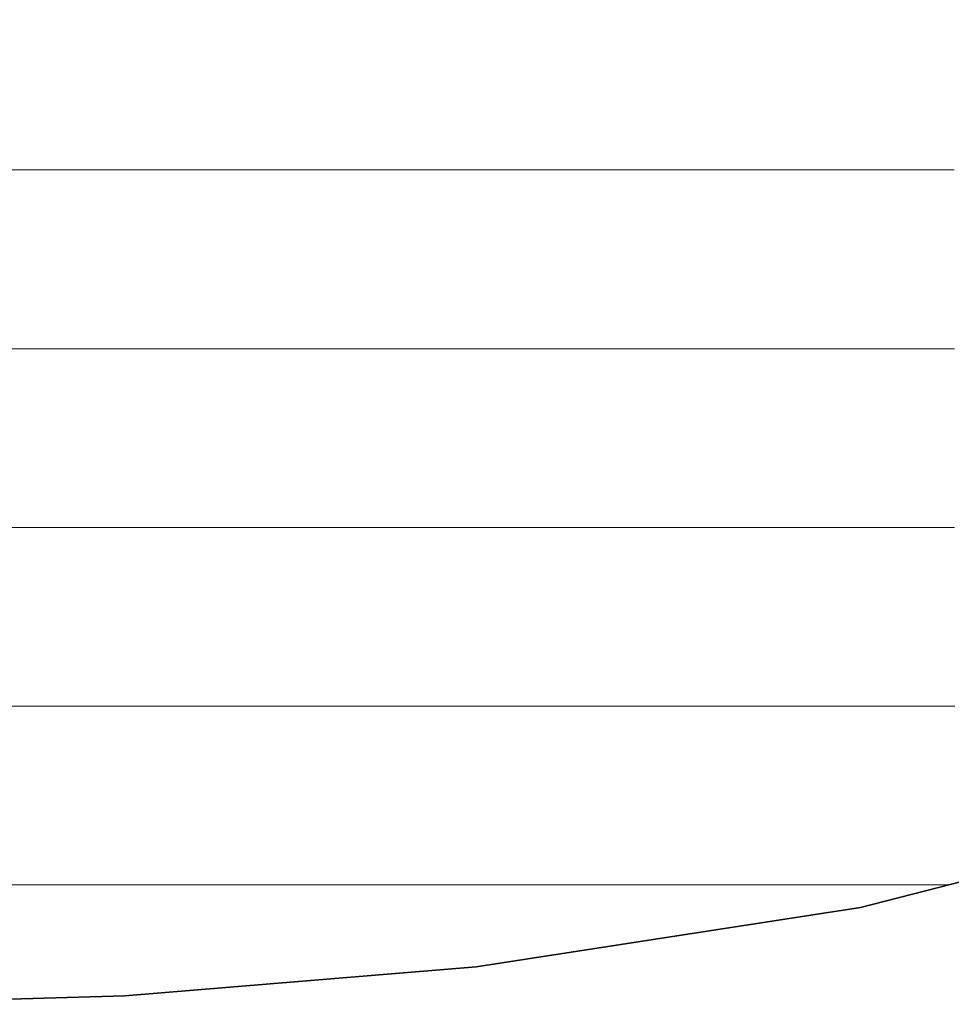
# Model space of a CAD drawing. Units: millimetres. Extents: x 0 to 24042, y 0 to 16800.
# Drawn here: x 16574 to 16647, y 677 to 754 of the extents above; entities that cross this region are included whole.
import ezdxf

# ---------------------------------------------------------------- set-up
doc = ezdxf.new("R2010")
doc.units = ezdxf.units.MM
doc.header["$MEASUREMENT"] = 0
doc.layers.add('(1) Shape lines', color=7, linetype='Continuous', lineweight=35)
doc.layers.add('(9) Sheet', color=7, linetype='Continuous', lineweight=35)

# ---------------------------------------------------------------- blocks, each defined once
blk = doc.blocks.new('HATCH_180_e0dd129a-0209-49b5-b4fa-0064891be00a')
at = {"layer": '(1) Shape lines', "color": 0, "lineweight": 9}
for p, q in [((16581.738, 742), (16572.876, 742)), ((16583.746, 728), (16572.876, 728)), ((16585.755, 714), (16572.876, 714)), ((16587.763, 700), (16572.876, 700)), ((16589.772, 686), (16572.876, 686))]:
    blk.add_line(p, q, dxfattribs=at)
blk = doc.blocks.new('HATCH_181_6458385d-a51d-470e-aad5-45a0f6896a50')
at = {"layer": '(1) Shape lines', "color": 0, "lineweight": 9}
for p, q in [((16590.847, 742), (16581.738, 742)), ((16590.847, 728), (16583.746, 728)), ((16590.847, 714), (16585.755, 714)), ((16590.847, 700), (16587.763, 700)), ((16590.847, 686), (16589.772, 686))]:
    blk.add_line(p, q, dxfattribs=at)
blk = doc.blocks.new('HATCH_184_576f797a-15f5-4c71-a2cd-391fb5d80345')
at = {"layer": '(1) Shape lines', "color": 0, "lineweight": 9}
for p, q in [((16592.498, 742), (16590.847, 742)), ((16592.857, 728), (16590.847, 728)), ((16593.215, 714), (16590.847, 714)), ((16593.574, 700), (16590.847, 700)), ((16593.933, 686), (16590.847, 686))]:
    blk.add_line(p, q, dxfattribs=at)
blk = doc.blocks.new('HATCH_185_e8013628-833e-4aaf-b449-c1e94f1285bc')
at = {"layer": '(1) Shape lines', "color": 0, "lineweight": 9}
for p, q in [((16594.12, 742), (16592.498, 742)), ((16594.12, 728), (16592.857, 728)), ((16594.12, 714), (16593.215, 714)), ((16594.12, 700), (16593.574, 700)), ((16594.12, 686), (16593.933, 686))]:
    blk.add_line(p, q, dxfattribs=at)
blk = doc.blocks.new('HATCH_188_9e250e56-0815-4571-bc77-1f219b95f439')
at = {"layer": '(1) Shape lines', "color": 0, "lineweight": 9}
for p, q in [((16594.524, 742), (16594.12, 742)), ((16594.611, 728), (16594.12, 728)), ((16594.698, 714), (16594.12, 714)), ((16594.785, 700), (16594.12, 700)), ((16594.872, 686), (16594.12, 686))]:
    blk.add_line(p, q, dxfattribs=at)
blk = doc.blocks.new('HATCH_189_b0dee459-248f-4dbe-835e-4caac97923ec')
at = {"layer": '(1) Shape lines', "color": 0, "lineweight": 9}
for p, q in [((16594.918, 742), (16594.524, 742)), ((16594.918, 728), (16594.611, 728)), ((16594.918, 714), (16594.698, 714)), ((16594.918, 700), (16594.785, 700)), ((16594.918, 686), (16594.872, 686))]:
    blk.add_line(p, q, dxfattribs=at)
blk = doc.blocks.new('HATCH_192_b21f2fe4-fb3b-4035-9cc3-d3b705c818cd')
at = {"layer": '(1) Shape lines', "color": 0, "lineweight": 9}
for p, q in [((16599.059, 742), (16594.918, 742)), ((16599.947, 728), (16594.918, 728)), ((16600.835, 714), (16594.918, 714)), ((16601.722, 700), (16594.918, 700)), ((16602.61, 686), (16594.918, 686))]:
    blk.add_line(p, q, dxfattribs=at)
blk = doc.blocks.new('HATCH_193_0a66c267-afea-4101-9512-85c7ccba1168')
at = {"layer": '(1) Shape lines', "color": 0, "lineweight": 9}
for p, q in [((16603.04, 742), (16599.059, 742)), ((16603.04, 728), (16599.947, 728)), ((16603.04, 714), (16600.835, 714)), ((16603.04, 700), (16601.722, 700)), ((16603.04, 686), (16602.61, 686))]:
    blk.add_line(p, q, dxfattribs=at)
blk = doc.blocks.new('HATCH_198_ce5bbedf-35b2-427b-8a1c-8840e8a7f7ec')
at = {"layer": '(1) Shape lines', "color": 0, "lineweight": 9}
for p, q in [((16605.75, 742), (16603.04, 742)), ((16606.298, 728), (16603.04, 728)), ((16606.847, 714), (16603.04, 714)), ((16607.396, 700), (16603.04, 700)), ((16607.944, 686), (16603.04, 686))]:
    blk.add_line(p, q, dxfattribs=at)
blk = doc.blocks.new('HATCH_199_ce8bbeb9-0a38-43cd-896a-689bd8c810c7')
at = {"layer": '(1) Shape lines', "color": 0, "lineweight": 9}
for p, q in [((16608.198, 742), (16605.75, 742)), ((16608.198, 728), (16606.298, 728)), ((16608.198, 714), (16606.847, 714)), ((16608.198, 700), (16607.396, 700)), ((16608.198, 686), (16607.944, 686))]:
    blk.add_line(p, q, dxfattribs=at)
blk = doc.blocks.new('HATCH_204_5379f887-882d-4051-8c95-23c515930d48')
at = {"layer": '(1) Shape lines', "color": 0, "lineweight": 9}
for p, q in [((16608.827, 742), (16608.198, 742)), ((16608.95, 728), (16608.198, 728)), ((16609.073, 714), (16608.198, 714)), ((16609.196, 700), (16608.198, 700)), ((16609.319, 686), (16608.198, 686))]:
    blk.add_line(p, q, dxfattribs=at)
blk = doc.blocks.new('HATCH_205_3314edd2-e446-4ba3-9718-ce6bbf6779b6')
at = {"layer": '(1) Shape lines', "color": 0, "lineweight": 9}
for p, q in [((16609.375, 742), (16608.827, 742)), ((16609.375, 728), (16608.95, 728)), ((16609.375, 714), (16609.073, 714)), ((16609.375, 700), (16609.196, 700)), ((16609.375, 686), (16609.319, 686))]:
    blk.add_line(p, q, dxfattribs=at)
blk = doc.blocks.new('HATCH_210_99fe2066-295d-42eb-bca2-03e441e4db23')
at = {"layer": '(1) Shape lines', "color": 0, "lineweight": 9}
for p, q in [((16610.624, 742), (16609.375, 742)), ((16610.864, 728), (16609.375, 728)), ((16611.103, 714), (16609.375, 714)), ((16611.343, 700), (16609.375, 700)), ((16611.582, 686), (16609.375, 686))]:
    blk.add_line(p, q, dxfattribs=at)
blk = doc.blocks.new('HATCH_211_ea53a1d1-5b9f-483f-a734-1986daffc7f7')
at = {"layer": '(1) Shape lines', "color": 0, "lineweight": 9}
for p, q in [((16611.685, 742), (16610.624, 742)), ((16611.685, 728), (16610.864, 728)), ((16611.685, 714), (16611.103, 714)), ((16611.685, 700), (16611.343, 700)), ((16611.685, 686), (16611.582, 686))]:
    blk.add_line(p, q, dxfattribs=at)
blk = doc.blocks.new('HATCH_216_922da414-74c6-4832-a27f-cfdde43f1bec')
at = {"layer": '(1) Shape lines', "color": 0, "lineweight": 9}
for p, q in [((16612.751, 742), (16611.685, 742)), ((16612.948, 728), (16611.685, 728)), ((16613.145, 714), (16611.685, 714)), ((16613.341, 700), (16611.685, 700)), ((16613.538, 686), (16611.685, 686))]:
    blk.add_line(p, q, dxfattribs=at)
blk = doc.blocks.new('HATCH_217_d1e39c7c-836a-46a7-bf6b-d10a09eccf7e')
at = {"layer": '(1) Shape lines', "color": 0, "lineweight": 9}
for p, q in [((16613.619, 742), (16612.751, 742)), ((16613.619, 728), (16612.948, 728)), ((16613.619, 714), (16613.145, 714)), ((16613.619, 700), (16613.341, 700)), ((16613.619, 686), (16613.538, 686))]:
    blk.add_line(p, q, dxfattribs=at)
blk = doc.blocks.new('HATCH_222_ec5be1f4-5ee9-4968-9dc9-54f3b58e014d')
at = {"layer": '(1) Shape lines', "color": 0, "lineweight": 9}
for p, q in [((16614.982, 742), (16613.619, 742)), ((16615.226, 728), (16613.619, 728)), ((16615.47, 714), (16613.619, 714)), ((16615.714, 700), (16613.619, 700)), ((16615.958, 686), (16613.619, 686))]:
    blk.add_line(p, q, dxfattribs=at)
blk = doc.blocks.new('HATCH_223_7f3ee7e4-6899-4c8d-95fa-dfee2bd4ea0f')
at = {"layer": '(1) Shape lines', "color": 0, "lineweight": 9}
for p, q in [((16616.052, 742), (16614.982, 742)), ((16616.052, 728), (16615.226, 728)), ((16616.052, 714), (16615.47, 714)), ((16616.052, 700), (16615.714, 700)), ((16616.052, 686), (16615.958, 686))]:
    blk.add_line(p, q, dxfattribs=at)
blk = doc.blocks.new('HATCH_228_04e14c06-8f1d-4a94-b9d7-c6dd8ea5f88f')
at = {"layer": '(1) Shape lines', "color": 0, "lineweight": 9}
for p, q in [((16616.509, 742), (16616.052, 742)), ((16616.588, 728), (16616.052, 728)), ((16616.667, 714), (16616.052, 714)), ((16616.745, 700), (16616.052, 700)), ((16616.824, 686), (16616.052, 686))]:
    blk.add_line(p, q, dxfattribs=at)
blk = doc.blocks.new('HATCH_229_679fa3d5-c1aa-42b2-ab12-fcc296a7432d')
at = {"layer": '(1) Shape lines', "color": 0, "lineweight": 9}
for p, q in [((16616.854, 742), (16616.509, 742)), ((16616.854, 728), (16616.588, 728)), ((16616.854, 714), (16616.667, 714)), ((16616.854, 700), (16616.745, 700)), ((16616.854, 686), (16616.824, 686))]:
    blk.add_line(p, q, dxfattribs=at)
blk = doc.blocks.new('HATCH_234_e1f59037-78f6-49b7-969c-8598ee96d068')
at = {"layer": '(1) Shape lines', "color": 0, "lineweight": 9}
for p, q in [((16617.882, 742), (16616.854, 742)), ((16618.053, 728), (16616.854, 728)), ((16618.223, 714), (16616.854, 714)), ((16618.393, 700), (16616.854, 700)), ((16618.563, 686), (16616.854, 686))]:
    blk.add_line(p, q, dxfattribs=at)
blk = doc.blocks.new('HATCH_235_3fefa416-6188-4e7a-8423-d7a43ce1c0f2')
at = {"layer": '(1) Shape lines', "color": 0, "lineweight": 9}
for p, q in [((16618.623, 742), (16617.882, 742)), ((16618.623, 728), (16618.053, 728)), ((16618.623, 714), (16618.223, 714)), ((16618.623, 700), (16618.393, 700)), ((16618.623, 686), (16618.563, 686))]:
    blk.add_line(p, q, dxfattribs=at)
blk = doc.blocks.new('HATCH_240_826ef826-3c37-4c3b-a9a8-c8961f282ed5')
at = {"layer": '(1) Shape lines', "color": 0, "lineweight": 9}
for p, q in [((16629.093, 742), (16618.623, 742)), ((16629.411, 728), (16618.623, 728)), ((16629.728, 714), (16618.623, 714)), ((16630.046, 700), (16618.623, 700)), ((16630.363, 686), (16618.623, 686))]:
    blk.add_line(p, q, dxfattribs=at)
blk = doc.blocks.new('HATCH_241_175ecac6-a0d9-4f1d-b347-f1fd6bd5a95e')
at = {"layer": '(1) Shape lines', "color": 0, "lineweight": 9}
for p, q in [((16630.435, 742), (16629.093, 742)), ((16630.435, 728), (16629.411, 728)), ((16630.435, 714), (16629.728, 714)), ((16630.435, 700), (16630.046, 700)), ((16630.435, 686), (16630.363, 686))]:
    blk.add_line(p, q, dxfattribs=at)
blk = doc.blocks.new('HATCH_246_172137c8-87b2-4eaf-832e-6144e94543d1')
at = {"layer": '(1) Shape lines', "color": 0, "lineweight": 9}
for p, q in [((16634.809, 742), (16630.435, 742)), ((16634.941, 728), (16630.435, 728)), ((16635.072, 714), (16630.435, 714)), ((16635.204, 700), (16630.435, 700)), ((16635.336, 686), (16630.435, 686))]:
    blk.add_line(p, q, dxfattribs=at)
blk = doc.blocks.new('HATCH_247_2f71810b-7e98-4131-82ec-e74146490c08')
at = {"layer": '(1) Shape lines', "color": 0, "lineweight": 9}
for p, q in [((16635.358, 742), (16634.809, 742)), ((16635.358, 728), (16634.941, 728)), ((16635.358, 714), (16635.072, 714)), ((16635.358, 700), (16635.204, 700)), ((16635.358, 686), (16635.336, 686))]:
    blk.add_line(p, q, dxfattribs=at)
blk = doc.blocks.new('HATCH_252_95a0051c-ede1-408e-a2e1-c57997a21ff2')
at = {"layer": '(1) Shape lines', "color": 0, "lineweight": 9}
for p, q in [((16638.376, 742), (16635.358, 742)), ((16638.466, 728), (16635.358, 728)), ((16638.557, 714), (16635.358, 714)), ((16638.647, 700), (16635.358, 700)), ((16638.738, 686), (16635.358, 686))]:
    blk.add_line(p, q, dxfattribs=at)
blk = doc.blocks.new('HATCH_253_f79e0971-6af7-47f5-8c21-904d7dc15c29')
at = {"layer": '(1) Shape lines', "color": 0, "lineweight": 9}
for p, q in [((16638.75, 742), (16638.376, 742)), ((16638.75, 728), (16638.466, 728)), ((16638.75, 714), (16638.557, 714)), ((16638.75, 700), (16638.647, 700)), ((16638.75, 686), (16638.738, 686))]:
    blk.add_line(p, q, dxfattribs=at)
blk = doc.blocks.new('HATCH_258_2a1f6999-ef63-4af7-91cd-c66a35eda9d8')
at = {"layer": '(1) Shape lines', "color": 0, "lineweight": 9}
for p, q in [((16638.896, 742), (16638.75, 742)), ((16638.901, 728), (16638.75, 728)), ((16638.905, 714), (16638.75, 714)), ((16638.909, 700), (16638.75, 700)), ((16638.914, 686), (16638.75, 686))]:
    blk.add_line(p, q, dxfattribs=at)
blk = doc.blocks.new('HATCH_259_80858bf2-0501-4a0a-a273-5e1d89fa3716')
at = {"layer": '(1) Shape lines', "color": 0, "lineweight": 9}
for p, q in [((16638.914, 742), (16638.896, 742)), ((16638.914, 728), (16638.901, 728)), ((16638.914, 714), (16638.905, 714)), ((16638.914, 700), (16638.909, 700)), ((16638.914, 686), (16638.914, 686))]:
    blk.add_line(p, q, dxfattribs=at)
blk = doc.blocks.new('HATCH_264_d2cfbe89-dc84-45b0-9d2e-bb9dddf03445')
at = {"layer": '(1) Shape lines', "color": 0, "lineweight": 9}
for p, q in [((16639.427, 742), (16638.914, 742)), ((16639.443, 728), (16638.914, 728)), ((16639.458, 714), (16638.914, 714)), ((16639.473, 700), (16638.914, 700)), ((16639.489, 686), (16638.914, 686))]:
    blk.add_line(p, q, dxfattribs=at)
blk = doc.blocks.new('HATCH_265_9441959a-a069-418d-857d-b4176899541a')
at = {"layer": '(1) Shape lines', "color": 0, "lineweight": 9}
for p, q in [((16639.491, 742), (16639.427, 742)), ((16639.491, 728), (16639.443, 728)), ((16639.491, 714), (16639.458, 714)), ((16639.491, 700), (16639.473, 700)), ((16639.491, 686), (16639.489, 686))]:
    blk.add_line(p, q, dxfattribs=at)
blk = doc.blocks.new('HATCH_270_47a761ed-3bf7-4198-98af-390318ca5465')
at = {"layer": '(1) Shape lines', "color": 0, "lineweight": 9}
for p, q in [((16640.576, 742), (16639.491, 742)), ((16640.608, 728), (16639.491, 728)), ((16640.641, 714), (16639.491, 714)), ((16640.673, 700), (16639.491, 700)), ((16640.706, 686), (16639.491, 686))]:
    blk.add_line(p, q, dxfattribs=at)
blk = doc.blocks.new('HATCH_271_5aefaead-4082-4f48-a3d9-5d3b5844dee5')
at = {"layer": '(1) Shape lines', "color": 0, "lineweight": 9}
for p, q in [((16640.709, 742), (16640.576, 742)), ((16640.709, 728), (16640.608, 728)), ((16640.709, 714), (16640.641, 714)), ((16640.709, 700), (16640.673, 700)), ((16640.709, 686), (16640.706, 686))]:
    blk.add_line(p, q, dxfattribs=at)
blk = doc.blocks.new('HATCH_276_27a971b2-52fd-4490-8158-8167c4476873')
at = {"layer": '(1) Shape lines', "color": 0, "lineweight": 9}
for p, q in [((16640.855, 742), (16640.709, 742)), ((16640.859, 728), (16640.709, 728)), ((16640.863, 714), (16640.709, 714)), ((16640.868, 700), (16640.709, 700)), ((16640.872, 686), (16640.709, 686))]:
    blk.add_line(p, q, dxfattribs=at)
blk = doc.blocks.new('HATCH_277_109451db-f2ef-49ae-a8cb-9169de2cc7a2')
at = {"layer": '(1) Shape lines', "color": 0, "lineweight": 9}
for p, q in [((16640.872, 742), (16640.855, 742)), ((16640.872, 728), (16640.859, 728)), ((16640.872, 714), (16640.863, 714)), ((16640.872, 700), (16640.868, 700)), ((16640.872, 686), (16640.872, 686))]:
    blk.add_line(p, q, dxfattribs=at)
blk = doc.blocks.new('HATCH_282_830386b5-6165-4c31-abd1-6585e74ba18e')
at = {"layer": '(1) Shape lines', "color": 0, "lineweight": 9}
for p, q in [((16640.898, 742), (16640.872, 742)), ((16640.899, 728), (16640.872, 728)), ((16640.9, 714), (16640.872, 714)), ((16640.901, 700), (16640.872, 700)), ((16640.901, 686), (16640.872, 686))]:
    blk.add_line(p, q, dxfattribs=at)
blk = doc.blocks.new('HATCH_283_6f9c6fbf-9b1c-4c7f-afe6-ef43c3781a10')
at = {"layer": '(1) Shape lines', "color": 0, "lineweight": 9}
for p, q in [((16640.901, 742), (16640.898, 742)), ((16640.901, 728), (16640.899, 728)), ((16640.901, 714), (16640.9, 714)), ((16640.901, 700), (16640.901, 700)), ((16640.901, 686), (16640.901, 686))]:
    blk.add_line(p, q, dxfattribs=at)
blk = doc.blocks.new('HATCH_288_912dafbd-1376-4337-935e-fc65ee1a36cd')
at = {"layer": '(1) Shape lines', "color": 0, "lineweight": 9}
for p, q in [((16642.322, 742), (16640.901, 742)), ((16642.364, 728), (16640.901, 728)), ((16642.407, 714), (16640.901, 714)), ((16642.449, 700), (16640.901, 700)), ((16642.492, 686), (16640.901, 686))]:
    blk.add_line(p, q, dxfattribs=at)
blk = doc.blocks.new('HATCH_289_44278b0d-abf5-4769-8eb5-ef281dbed76e')
at = {"layer": '(1) Shape lines', "color": 0, "lineweight": 9}
for p, q in [((16642.495, 742), (16642.322, 742)), ((16642.495, 728), (16642.364, 728)), ((16642.495, 714), (16642.407, 714)), ((16642.495, 700), (16642.449, 700)), ((16642.495, 686), (16642.492, 686))]:
    blk.add_line(p, q, dxfattribs=at)
blk = doc.blocks.new('HATCH_294_c8e0a5d3-c4ab-45d3-bc9c-afad7be16f5a')
at = {"layer": '(1) Shape lines', "color": 0, "lineweight": 9}
for p, q in [((16642.682, 742), (16642.495, 742)), ((16642.687, 728), (16642.495, 728)), ((16642.693, 714), (16642.495, 714)), ((16642.699, 700), (16642.495, 700)), ((16642.704, 686), (16642.495, 686))]:
    blk.add_line(p, q, dxfattribs=at)
blk = doc.blocks.new('HATCH_295_66f5bf42-93ff-48c4-98ca-5704bbacbff9')
at = {"layer": '(1) Shape lines', "color": 0, "lineweight": 9}
for p, q in [((16642.705, 742), (16642.682, 742)), ((16642.705, 728), (16642.687, 728)), ((16642.705, 714), (16642.693, 714)), ((16642.705, 700), (16642.699, 700)), ((16642.705, 686), (16642.704, 686))]:
    blk.add_line(p, q, dxfattribs=at)
blk = doc.blocks.new('HATCH_300_69b0139a-38e7-4af0-af59-c78a95592ef6')
at = {"layer": '(1) Shape lines', "color": 0, "lineweight": 9}
for p, q in [((16643.719, 742), (16642.705, 742)), ((16643.749, 728), (16642.705, 728)), ((16643.78, 714), (16642.705, 714)), ((16643.81, 700), (16642.705, 700)), ((16643.84, 686), (16642.705, 686))]:
    blk.add_line(p, q, dxfattribs=at)
blk = doc.blocks.new('HATCH_301_703337aa-78ad-42c6-ae05-f3207e4b494d')
at = {"layer": '(1) Shape lines', "color": 0, "lineweight": 9}
for p, q in [((16643.842, 742), (16643.719, 742)), ((16643.842, 728), (16643.749, 728)), ((16643.842, 714), (16643.78, 714)), ((16643.842, 700), (16643.81, 700)), ((16643.842, 686), (16643.84, 686))]:
    blk.add_line(p, q, dxfattribs=at)
blk = doc.blocks.new('HATCH_306_766428c4-c80b-466f-8411-9c50ed694410')
at = {"layer": '(1) Shape lines', "color": 0, "lineweight": 9}
for p, q in [((16644.085, 742), (16643.842, 742)), ((16644.092, 728), (16643.842, 728)), ((16644.1, 714), (16643.842, 714)), ((16644.107, 700), (16643.842, 700)), ((16644.114, 686), (16643.842, 686))]:
    blk.add_line(p, q, dxfattribs=at)
blk = doc.blocks.new('HATCH_307_e654e885-b685-49a2-88a4-51f0c05472b1')
at = {"layer": '(1) Shape lines', "color": 0, "lineweight": 9}
for p, q in [((16644.115, 742), (16644.085, 742)), ((16644.115, 728), (16644.092, 728)), ((16644.115, 714), (16644.1, 714)), ((16644.115, 700), (16644.107, 700)), ((16644.115, 686), (16644.114, 686))]:
    blk.add_line(p, q, dxfattribs=at)
blk = doc.blocks.new('HATCH_312_4b5a822a-b39f-4cb7-b3aa-20c6e9fa16af')
at = {"layer": '(1) Shape lines', "color": 0, "lineweight": 9}
for p, q in [((16644.308, 742), (16644.115, 742)), ((16644.314, 728), (16644.115, 728)), ((16644.32, 714), (16644.115, 714)), ((16644.325, 700), (16644.115, 700)), ((16644.331, 686), (16644.115, 686))]:
    blk.add_line(p, q, dxfattribs=at)
blk = doc.blocks.new('HATCH_313_cf9c4b79-c578-41d6-879b-97be637e02ae')
at = {"layer": '(1) Shape lines', "color": 0, "lineweight": 9}
for p, q in [((16644.331, 742), (16644.308, 742)), ((16644.331, 728), (16644.314, 728)), ((16644.331, 714), (16644.32, 714)), ((16644.331, 700), (16644.325, 700)), ((16644.331, 686), (16644.331, 686))]:
    blk.add_line(p, q, dxfattribs=at)
blk = doc.blocks.new('HATCH_318_8b1b63cd-7450-4ec2-951f-de6d519f1f32')
at = {"layer": '(1) Shape lines', "color": 0, "lineweight": 9}
for p, q in [((16645.441, 742), (16644.331, 742)), ((16645.474, 728), (16644.331, 728)), ((16645.507, 714), (16644.331, 714)), ((16645.54, 700), (16644.331, 700)), ((16645.574, 686), (16644.331, 686))]:
    blk.add_line(p, q, dxfattribs=at)
blk = doc.blocks.new('HATCH_319_eedbf447-32cc-4be5-8e55-87f3e6eeb7d8')
at = {"layer": '(1) Shape lines', "color": 0, "lineweight": 9}
for p, q in [((16645.574, 742), (16645.441, 742)), ((16645.574, 728), (16645.474, 728)), ((16645.574, 714), (16645.507, 714)), ((16645.574, 700), (16645.54, 700)), ((16645.574, 686), (16645.574, 686))]:
    blk.add_line(p, q, dxfattribs=at)
blk = doc.blocks.new('HATCH_324_36e07efe-35b5-4f7a-a1f6-b0e25114debd')
at = {"layer": '(1) Shape lines', "color": 0, "lineweight": 9}
for p, q in [((16645.767, 742), (16645.574, 742)), ((16645.772, 728), (16645.574, 728)), ((16645.778, 714), (16645.574, 714)), ((16645.784, 700), (16645.574, 700)), ((16645.79, 686), (16645.574, 686))]:
    blk.add_line(p, q, dxfattribs=at)
blk = doc.blocks.new('HATCH_325_c5f172a2-ff13-4de4-8a7e-3133b1029f9c')
at = {"layer": '(1) Shape lines', "color": 0, "lineweight": 9}
for p, q in [((16645.79, 742), (16645.767, 742)), ((16645.79, 728), (16645.772, 728)), ((16645.79, 714), (16645.778, 714)), ((16645.79, 700), (16645.784, 700)), ((16645.79, 686), (16645.79, 686))]:
    blk.add_line(p, q, dxfattribs=at)
blk = doc.blocks.new('HATCH_330_a7ba7b23-7575-47f9-96be-247d45ef7da4')
at = {"layer": '(1) Shape lines', "color": 0, "lineweight": 9}
for p, q in [((16646.245, 742), (16645.79, 742)), ((16646.258, 728), (16645.79, 728)), ((16646.272, 714), (16645.79, 714)), ((16646.286, 700), (16645.79, 700)), ((16646.299, 686), (16645.79, 686))]:
    blk.add_line(p, q, dxfattribs=at)
blk = doc.blocks.new('HATCH_331_d42726eb-b13c-4f17-8063-f516110341b3')
at = {"layer": '(1) Shape lines', "color": 0, "lineweight": 9}
for p, q in [((16646.299, 742), (16646.245, 742)), ((16646.299, 728), (16646.258, 728)), ((16646.299, 714), (16646.272, 714)), ((16646.299, 700), (16646.286, 700)), ((16646.299, 686), (16646.299, 686))]:
    blk.add_line(p, q, dxfattribs=at)
blk = doc.blocks.new('HATCH_336_d55181ba-a2eb-46f0-9287-738dc18e3cb7')
at = {"layer": '(1) Shape lines', "color": 0, "lineweight": 9}
for p, q in [((16646.818, 742), (16646.299, 742)), ((16646.834, 728), (16646.299, 728)), ((16646.849, 714), (16646.299, 714)), ((16646.865, 700), (16646.299, 700)), ((16646.368, 686), (16646.299, 686))]:
    blk.add_line(p, q, dxfattribs=at)
blk = doc.blocks.new('GROUP_0_78b5b20c-b8ae-4547-a33e-44f4cef228f1')
at = {"layer": '(9) Sheet', "color": 7, "linetype": 'Continuous', "lineweight": 35, "ltscale": 40}
blk.add_lwpolyline([(16559.255, 676.652), (16581.843, 677.322), (16609.375, 679.594), (16639.491, 684.236), (16669.83, 692.018), (16684.346, 697.328), (16698.032, 703.71), (16710.594, 711.262), (16721.737, 720.08), (16736.308, 734.722), (16748.219, 749.294), (16757.674, 763.718), (16764.878, 777.916), (16770.035, 791.808), (16773.349, 805.316), (16775.025, 818.362), (16775.267, 830.868), (16774.279, 842.753), (16772.266, 853.941), (16765.981, 873.908), (16758.047, 890.14), (16750.097, 902.009)], dxfattribs=at)
at = {"layer": '(1) Shape lines', "color": 154, "linetype": 'ByBlock'}
for name in ['HATCH_241_175ecac6-a0d9-4f1d-b347-f1fd6bd5a95e', 'HATCH_246_172137c8-87b2-4eaf-832e-6144e94543d1', 'HATCH_247_2f71810b-7e98-4131-82ec-e74146490c08', 'HATCH_252_95a0051c-ede1-408e-a2e1-c57997a21ff2', 'HATCH_253_f79e0971-6af7-47f5-8c21-904d7dc15c29', 'HATCH_258_2a1f6999-ef63-4af7-91cd-c66a35eda9d8', 'HATCH_259_80858bf2-0501-4a0a-a273-5e1d89fa3716', 'HATCH_264_d2cfbe89-dc84-45b0-9d2e-bb9dddf03445', 'HATCH_265_9441959a-a069-418d-857d-b4176899541a', 'HATCH_270_47a761ed-3bf7-4198-98af-390318ca5465', 'HATCH_271_5aefaead-4082-4f48-a3d9-5d3b5844dee5', 'HATCH_276_27a971b2-52fd-4490-8158-8167c4476873', 'HATCH_277_109451db-f2ef-49ae-a8cb-9169de2cc7a2', 'HATCH_282_830386b5-6165-4c31-abd1-6585e74ba18e', 'HATCH_283_6f9c6fbf-9b1c-4c7f-afe6-ef43c3781a10', 'HATCH_288_912dafbd-1376-4337-935e-fc65ee1a36cd', 'HATCH_289_44278b0d-abf5-4769-8eb5-ef281dbed76e', 'HATCH_294_c8e0a5d3-c4ab-45d3-bc9c-afad7be16f5a', 'HATCH_295_66f5bf42-93ff-48c4-98ca-5704bbacbff9', 'HATCH_300_69b0139a-38e7-4af0-af59-c78a95592ef6', 'HATCH_301_703337aa-78ad-42c6-ae05-f3207e4b494d', 'HATCH_306_766428c4-c80b-466f-8411-9c50ed694410', 'HATCH_307_e654e885-b685-49a2-88a4-51f0c05472b1', 'HATCH_312_4b5a822a-b39f-4cb7-b3aa-20c6e9fa16af', 'HATCH_313_cf9c4b79-c578-41d6-879b-97be637e02ae', 'HATCH_318_8b1b63cd-7450-4ec2-951f-de6d519f1f32', 'HATCH_319_eedbf447-32cc-4be5-8e55-87f3e6eeb7d8', 'HATCH_324_36e07efe-35b5-4f7a-a1f6-b0e25114debd', 'HATCH_325_c5f172a2-ff13-4de4-8a7e-3133b1029f9c', 'HATCH_330_a7ba7b23-7575-47f9-96be-247d45ef7da4', 'HATCH_331_d42726eb-b13c-4f17-8063-f516110341b3', 'HATCH_336_d55181ba-a2eb-46f0-9287-738dc18e3cb7', 'HATCH_240_826ef826-3c37-4c3b-a9a8-c8961f282ed5', 'HATCH_229_679fa3d5-c1aa-42b2-ab12-fcc296a7432d', 'HATCH_234_e1f59037-78f6-49b7-969c-8598ee96d068', 'HATCH_235_3fefa416-6188-4e7a-8423-d7a43ce1c0f2', 'HATCH_199_ce8bbeb9-0a38-43cd-896a-689bd8c810c7', 'HATCH_204_5379f887-882d-4051-8c95-23c515930d48', 'HATCH_205_3314edd2-e446-4ba3-9718-ce6bbf6779b6', 'HATCH_210_99fe2066-295d-42eb-bca2-03e441e4db23', 'HATCH_211_ea53a1d1-5b9f-483f-a734-1986daffc7f7', 'HATCH_216_922da414-74c6-4832-a27f-cfdde43f1bec', 'HATCH_217_d1e39c7c-836a-46a7-bf6b-d10a09eccf7e', 'HATCH_222_ec5be1f4-5ee9-4968-9dc9-54f3b58e014d', 'HATCH_223_7f3ee7e4-6899-4c8d-95fa-dfee2bd4ea0f', 'HATCH_228_04e14c06-8f1d-4a94-b9d7-c6dd8ea5f88f', 'HATCH_180_e0dd129a-0209-49b5-b4fa-0064891be00a', 'HATCH_181_6458385d-a51d-470e-aad5-45a0f6896a50', 'HATCH_184_576f797a-15f5-4c71-a2cd-391fb5d80345', 'HATCH_185_e8013628-833e-4aaf-b449-c1e94f1285bc', 'HATCH_188_9e250e56-0815-4571-bc77-1f219b95f439', 'HATCH_189_b0dee459-248f-4dbe-835e-4caac97923ec', 'HATCH_192_b21f2fe4-fb3b-4035-9cc3-d3b705c818cd', 'HATCH_193_0a66c267-afea-4101-9512-85c7ccba1168', 'HATCH_198_ce5bbedf-35b2-427b-8a1c-8840e8a7f7ec']:
    blk.add_blockref(name, (0, 0), dxfattribs=at)

msp = doc.modelspace()

# ---------------------------------------------------------------- block references
at = {"color": 7, "linetype": 'ByBlock'}
msp.add_blockref('GROUP_0_78b5b20c-b8ae-4547-a33e-44f4cef228f1', (0, 0), dxfattribs=at)

doc.saveas('drawing.dxf')
